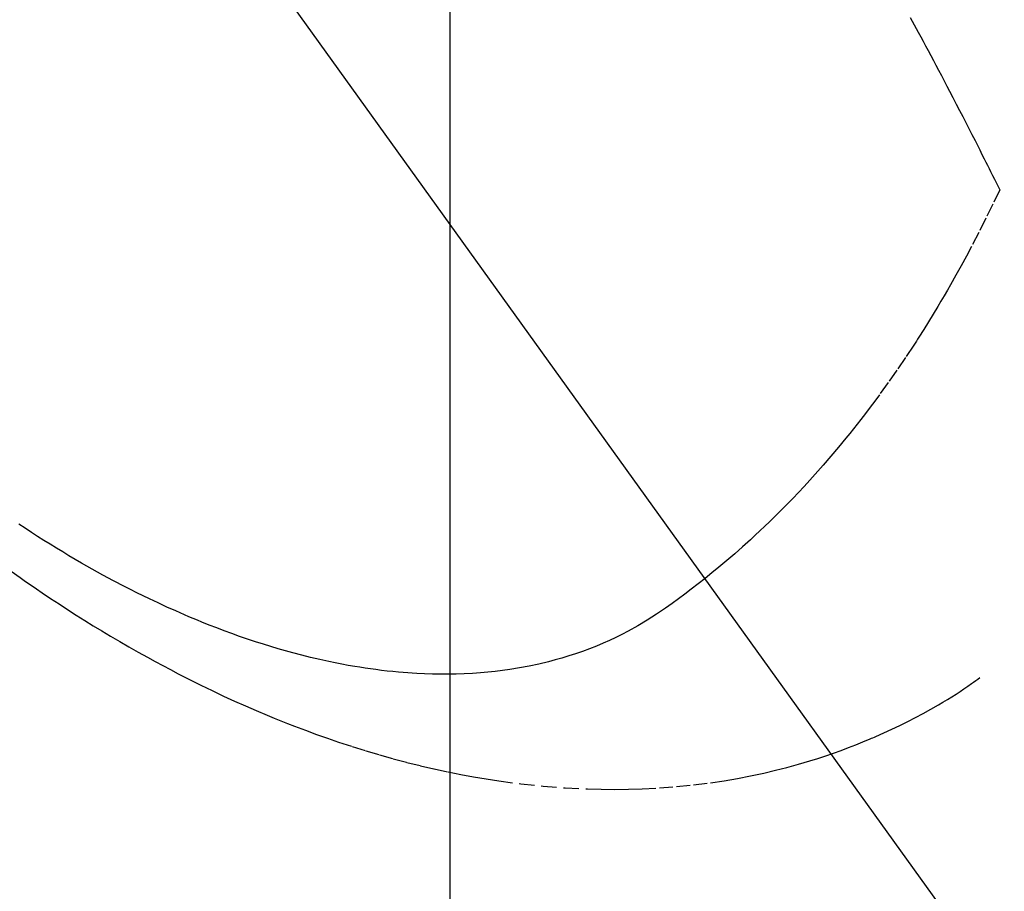
# Model space of a CAD drawing. Units: millimetres. Extents: x -109 to 26472, y -120 to 8847.
# Drawn here: x 16633 to 16651, y 7120 to 7136 of the extents above; entities that cross this region are included whole.
import ezdxf

# ---------------------------------------------------------------- set-up
doc = ezdxf.new("R2010")
doc.units = ezdxf.units.MM
doc.linetypes.add('HIDDEN', pattern=[0.375, 0.25, -0.125])
doc.layers.get('DEFPOINTS').update_dxf_attribs({"color": 146})
doc.layers.add('150-機器', color=8, linetype='Continuous')
doc.layers.add('160-文字', color=254, linetype='Continuous')
doc.styles.add('KH001', font='txt')
doc.dimstyles.new('KH1xx015', dxfattribs={"dimscale": 10, "dimtxt": 3.8, "dimasz": 0.8, "dimexe": 0.3, "dimexo": 1.2, "dimgap": 0.5, "dimtad": 3, "dimdec": 1, "dimdsep": 46, "dimlunit": 6, "dimtxsty": 'KH001', "dimblk": 'DOT', "dimcen": 1, "dimdle": 1, "dimclrd": 256, "dimclre": 256, "dimclrt": 256, "dimadec": 0, "dimazin": 0, "dimtfac": 1, "dimtdec": 1, "dimtix": 1, "dimtmove": 2, "dimatfit": 3, "dimldrblk": 'CLOSEDBLANK', "dimfxl": 1, "dimtolj": 1, "dimtzin": 0, "dimlwd": -1, "dimlwe": -1, "dimarcsym": 0})
doc.dimstyles.new('KH1xx030', dxfattribs={"dimscale": 30, "dimtxt": 2, "dimasz": 0.6, "dimexe": 0.3, "dimexo": 1.2, "dimgap": 0.5, "dimtad": 3, "dimdec": 1, "dimdsep": 46, "dimlunit": 6, "dimtxsty": 'KH001', "dimblk": 'DOT', "dimcen": 1, "dimdle": 1, "dimclrd": 256, "dimclre": 256, "dimclrt": 256, "dimadec": 0, "dimazin": 0, "dimtfac": 1, "dimtdec": 1, "dimtix": 1, "dimtmove": 2, "dimatfit": 3, "dimldrblk": 'CLOSEDBLANK', "dimfxl": 1, "dimtolj": 1, "dimtzin": 0, "dimlwd": -1, "dimlwe": -1, "dimarcsym": 0})

# ---------------------------------------------------------------- blocks, each defined once
blk = doc.blocks.new('F402_H')
at = {"layer": '150-機器', "color": 13, "linetype": 'HIDDEN'}
for points in [[(-211.529, -163.086), (-211.456, -163.222), (-211.383, -163.358), (-211.337, -163.442), (-211.292, -163.526), (-211.247, -163.61), (-211.202, -163.694), (-211.154, -163.785), (-211.106, -163.875), (-211.058, -163.966), (-211.01, -164.057), (-210.959, -164.154), (-210.909, -164.251), (-210.858, -164.347), (-210.807, -164.444), (-210.747, -164.56), (-210.686, -164.677), (-210.626, -164.793), (-210.566, -164.909), (-210.509, -165.019), (-210.453, -165.129), (-210.396, -165.239), (-210.34, -165.349), (-210.298, -165.433), (-210.255, -165.517), (-210.213, -165.601), (-210.17, -165.685), (-210.141, -165.743), (-210.112, -165.801), (-210.083, -165.859), (-210.054, -165.917), (-210.018, -165.988), (-209.982, -166.059), (-209.947, -166.13), (-209.912, -166.201), (-209.905, -166.214), (-209.899, -166.227), (-209.893, -166.24), (-209.887, -166.253)], [(-209.887, -166.253), (-210.013, -166.514), (-210.141, -166.775), (-210.271, -167.034), (-210.403, -167.292), (-210.498, -167.469), (-210.594, -167.646), (-210.691, -167.822), (-210.79, -167.996), (-210.848, -168.097), (-210.907, -168.197), (-210.966, -168.297), (-211.025, -168.397), (-211.11, -168.537), (-211.195, -168.677), (-211.282, -168.816), (-211.37, -168.955), (-211.394, -168.992), (-211.418, -169.029), (-211.442, -169.066), (-211.466, -169.103), (-211.619, -169.334), (-211.775, -169.563), (-211.934, -169.791), (-212.096, -170.016), (-212.18, -170.131), (-212.265, -170.245), (-212.351, -170.358), (-212.438, -170.471), (-212.505, -170.557), (-212.574, -170.643), (-212.642, -170.728), (-212.712, -170.813), (-212.849, -170.98), (-212.989, -171.146), (-213.13, -171.31), (-213.273, -171.472), (-213.376, -171.585), (-213.479, -171.698), (-213.584, -171.809), (-213.689, -171.919), (-213.795, -172.028), (-213.901, -172.136), (-214.008, -172.242), (-214.116, -172.348), (-214.202, -172.431), (-214.289, -172.514), (-214.377, -172.596), (-214.465, -172.677), (-214.608, -172.806), (-214.753, -172.934), (-214.899, -173.06), (-215.047, -173.184), (-215.172, -173.286), (-215.298, -173.388), (-215.424, -173.488), (-215.552, -173.587), (-215.668, -173.675), (-215.785, -173.762), (-215.904, -173.848), (-216.023, -173.932), (-216.19, -174.046), (-216.361, -174.155), (-216.534, -174.259), (-216.711, -174.358), (-216.823, -174.416), (-216.936, -174.472), (-217.051, -174.526), (-217.166, -174.577), (-217.293, -174.63), (-217.42, -174.68), (-217.548, -174.727), (-217.678, -174.772), (-217.801, -174.812), (-217.925, -174.85), (-218.05, -174.885), (-218.175, -174.918), (-218.35, -174.96), (-218.526, -174.997), (-218.703, -175.03), (-218.88, -175.059), (-219.015, -175.078), (-219.15, -175.094), (-219.285, -175.108), (-219.42, -175.12), (-219.569, -175.131), (-219.719, -175.139), (-219.868, -175.144), (-220.017, -175.146), (-220.161, -175.146), (-220.304, -175.144), (-220.447, -175.139), (-220.591, -175.132), (-220.674, -175.128), (-220.757, -175.122), (-220.84, -175.116), (-220.924, -175.109), (-221.029, -175.099), (-221.135, -175.088), (-221.241, -175.076), (-221.346, -175.062), (-221.442, -175.049), (-221.539, -175.035), (-221.635, -175.02), (-221.731, -175.004), (-221.851, -174.984), (-221.97, -174.961), (-222.089, -174.938), (-222.208, -174.914), (-222.374, -174.877), (-222.54, -174.839), (-222.704, -174.798), (-222.869, -174.755), (-223.003, -174.718), (-223.137, -174.679), (-223.271, -174.64), (-223.405, -174.598), (-223.552, -174.551), (-223.699, -174.502), (-223.845, -174.452), (-223.99, -174.4), (-224.128, -174.349), (-224.264, -174.298), (-224.401, -174.245), (-224.536, -174.19), (-224.617, -174.157), (-224.697, -174.124), (-224.777, -174.091), (-224.857, -174.056), (-225.018, -173.986), (-225.179, -173.913), (-225.339, -173.839), (-225.499, -173.763), (-225.615, -173.707), (-225.73, -173.65), (-225.846, -173.593), (-225.96, -173.534), (-226.158, -173.43), (-226.355, -173.325), (-226.551, -173.216), (-226.746, -173.106), (-226.862, -173.039), (-226.978, -172.971), (-227.093, -172.902), (-227.208, -172.832), (-227.324, -172.761), (-227.439, -172.689), (-227.554, -172.616), (-227.669, -172.542), (-227.785, -172.467), (-227.9, -172.391)], [(-228.039, -173.257), (-227.875, -173.373), (-227.774, -173.443), (-227.674, -173.513), (-227.573, -173.582), (-227.472, -173.65), (-227.316, -173.754), (-227.16, -173.857), (-227.003, -173.959), (-226.845, -174.06), (-226.688, -174.159), (-226.531, -174.256), (-226.373, -174.353), (-226.214, -174.448), (-226.046, -174.547), (-225.878, -174.644), (-225.709, -174.74), (-225.539, -174.834), (-225.398, -174.911), (-225.257, -174.987), (-225.115, -175.063), (-224.973, -175.137), (-224.766, -175.243), (-224.558, -175.346), (-224.349, -175.448), (-224.139, -175.547), (-223.94, -175.639), (-223.739, -175.728), (-223.538, -175.816), (-223.336, -175.901), (-223.212, -175.952), (-223.088, -176.003), (-222.963, -176.052), (-222.838, -176.101), (-222.637, -176.177), (-222.435, -176.251), (-222.233, -176.323), (-222.029, -176.392), (-221.779, -176.474), (-221.528, -176.552), (-221.276, -176.627), (-221.023, -176.698), (-220.773, -176.765), (-220.521, -176.828), (-220.269, -176.886), (-220.016, -176.941), (-219.784, -176.988), (-219.551, -177.03), (-219.318, -177.07), (-219.084, -177.106), (-218.678, -177.159), (-218.272, -177.202), (-217.864, -177.234), (-217.455, -177.254), (-217.205, -177.26), (-216.954, -177.262), (-216.704, -177.258), (-216.453, -177.251), (-216.137, -177.234), (-215.822, -177.21), (-215.508, -177.179), (-215.195, -177.139), (-214.949, -177.102), (-214.705, -177.06), (-214.461, -177.013), (-214.219, -176.961), (-214.006, -176.911), (-213.794, -176.857), (-213.583, -176.799), (-213.373, -176.738), (-213.228, -176.692), (-213.083, -176.645), (-212.94, -176.596), (-212.797, -176.545), (-212.663, -176.495), (-212.53, -176.443), (-212.398, -176.39), (-212.266, -176.335), (-212.24, -176.324), (-212.214, -176.313), (-212.189, -176.302), (-212.163, -176.291), (-212.015, -176.225), (-211.868, -176.158), (-211.722, -176.088), (-211.577, -176.017), (-211.434, -175.944), (-211.291, -175.869), (-211.15, -175.791), (-211.01, -175.71), (-210.929, -175.662), (-210.848, -175.612), (-210.767, -175.562), (-210.687, -175.511), (-210.616, -175.464), (-210.545, -175.417), (-210.475, -175.369), (-210.405, -175.32), (-210.366, -175.293), (-210.327, -175.265), (-210.289, -175.238), (-210.25, -175.21)]]:
    blk.add_lwpolyline(points, dxfattribs=at)
blk = doc.blocks.new('_Dot')
at = {"color": 0, "linetype": 'ByBlock', "lineweight": -2}
blk.add_line((-0.5, 0), (-1, 0), dxfattribs=at)
at = {"color": 0, "linetype": 'ByBlock', "const_width": 0.5}
blk.add_lwpolyline([(-0.25, 0, 1), (0.25, 0, 1)], format="xyb", close=True, dxfattribs=at)
blk = doc.blocks.new('*D667')
at = {"layer": 'DEFPOINTS', "transparency": 16777216}
for p, q in [((16640.945, 7287.12), (16640.945, 7043.232)), ((16520.945, 7232.12), (16520.945, 7043.232)), ((16528.945, 7046.232), (16632.945, 7046.232))]:
    blk.add_line(p, q, dxfattribs=at)
at = {"layer": 'DEFPOINTS', "color": 0, "transparency": 16777216}
for p in [(16640.945, 7299.12), (16520.945, 7244.12), (16640.945, 7046.232)]:
    blk.add_point(p, dxfattribs=at)
at = {"layer": 'DEFPOINTS', "transparency": 16777216, "xscale": 8, "yscale": 8, "zscale": 8, "rotation": 180}
blk.add_blockref('_Dot', (16520.945, 7046.232), dxfattribs=at)
at = {"layer": 'DEFPOINTS', "transparency": 16777216, "xscale": 8, "yscale": 8, "zscale": 8}
blk.add_blockref('_Dot', (16640.945, 7046.232), dxfattribs=at)
at = {"layer": 'DEFPOINTS', "transparency": 16777216, "insert": (16580.945, 7070.232), "char_height": 38, "attachment_point": 5, "style": 'KH001'}
blk.add_mtext('\\A1;120', dxfattribs=at)
blk = doc.blocks.new('_ClosedBlank')
at = {"color": 0, "linetype": 'ByBlock', "lineweight": -2}
for p, q in [((-1, 0.1667), (0, 0)), ((-1, 0.1667), (-1, -0.1667)), ((0, 0), (-1, -0.1667))]:
    blk.add_line(p, q, dxfattribs=at)

msp = doc.modelspace()

# ---------------------------------------------------------------- block references
at = {"layer": '150-機器'}
msp.add_blockref('F402_H', (16860.93, 7299.256), dxfattribs=at)

# ---------------------------------------------------------------- dimensions: what is measured, and where the dimension line sits
at = {"layer": 'DEFPOINTS'}
dim = msp.add_linear_dim(base=(16640.945, 7046.232), p1=(16520.945, 7244.12), p2=(16640.945, 7299.12), angle=180, dimstyle='KH1xx015', dxfattribs=at)
dim.commit()
dim.dimension.update_dxf_attribs({"geometry": '*D667', "text_midpoint": (16580.945, 7070.232)})

# ---------------------------------------------------------------- leaders
at = {"layer": '160-文字', "annotation_type": 0, "has_hookline": 1, "hookline_direction": 0}
for points, text_width in [([(16520.945, 7299.12), (17625.805, 5763.809), (17643.805, 5763.809)], 1009.949), ([(16640.945, 7287.12), (17528.831, 6037.533), (17546.831, 6037.533)], 1266.091)]:
    msp.add_leader(points, dimstyle='KH1xx030', override={"dimgap": 0.5, "dimtad": 1}, dxfattribs=dict(at, text_width=text_width))

doc.saveas('drawing.dxf')
